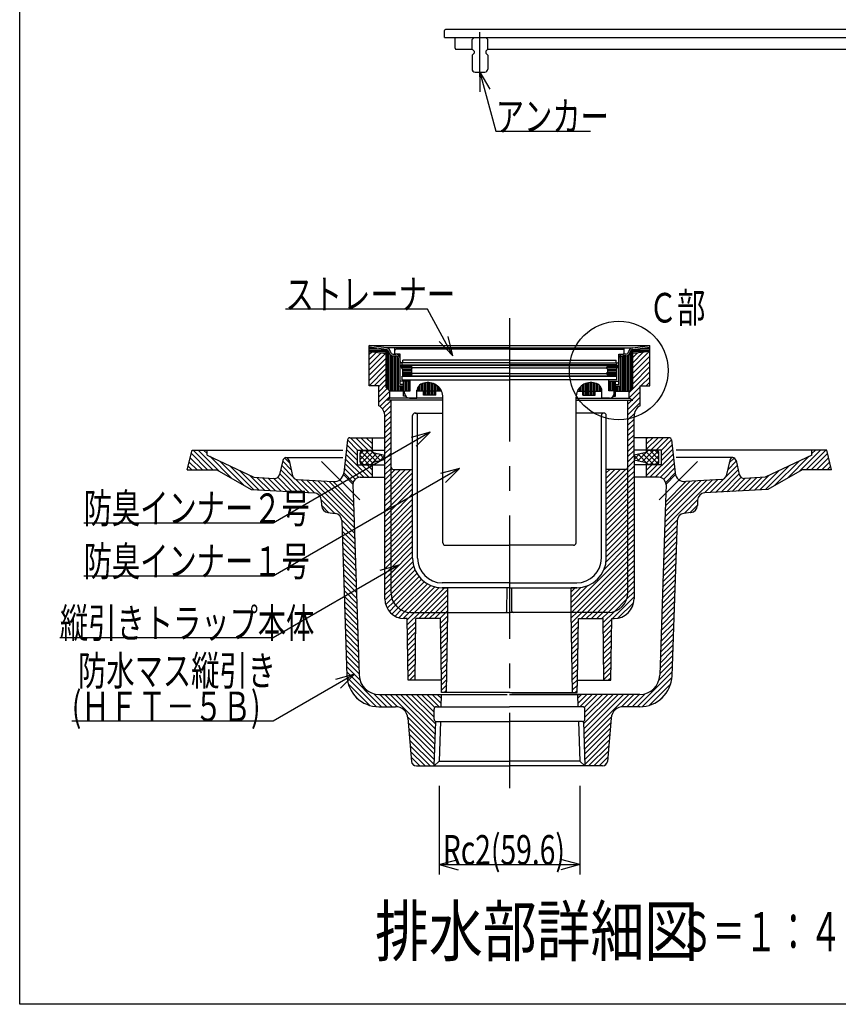
# Model space of a CAD drawing. Extents: x 120 to 2888, y 117 to 1920.
# Drawn here: x 120 to 950, y 120 to 1118 of the extents above; entities that cross this region are included whole.
import ezdxf

# ---------------------------------------------------------------- set-up
doc = ezdxf.new("R2010")
doc.units = 0
doc.header["$LTSCALE"] = 10
doc.header["$MEASUREMENT"] = 0
doc.linetypes.add('CENTER1', pattern=[10, 6.25, -1.25, 1.25, -1.25])
doc.linetypes.add('CENTER2', pattern=[20, 12.5, -2.5, 2.5, -2.5])
for name, color, linetype in [('_0-0_計極細', 7, 'CONTINUOUS'), ('_0-1_計細線', 7, 'CONTINUOUS'), ('_0-5_寸法線', 7, 'CONTINUOUS'), ('_0-7_枠細線', 7, 'CONTINUOUS'), ('_0-8_枠中線', 7, 'CONTINUOUS'), ('_0-E_極細4', 7, 'CONTINUOUS'), ('_1-1_寸法4', 7, 'CONTINUOUS')]:
    doc.layers.add(name, color=color, linetype=linetype)
doc.styles.get("Standard").update_dxf_attribs({"font": 'txt', "bigfont": 'bigfont.shx'})

msp = doc.modelspace()

# ---------------------------------------------------------------- linework, layer by layer
at = {"layer": '_0-0_計極細', "color": 2, "linetype": 'CENTER1'}
msp.add_line((586.47, 1059.79), (586.47, 1104.84), dxfattribs=at)
at = {"layer": '_0-1_計細線', "color": 3, "linetype": 'Continuous'}
for p, q in [((2336.47, 1107.58), (551.47, 1107.58)), ((550.47, 1099.58), (550.47, 1106.58)), ((550.47, 1099.58), (2266.47, 1099.58)), ((561.47, 1088.58), (561.47, 1099.58)), ((580.47, 1099.57), (578.47, 1097.57)), ((578.47, 1087.57), (578.47, 1097.57)), ((580.47, 1099.57), (592.47, 1099.57)), ((594.47, 1097.57), (592.47, 1099.57)), ((594.47, 1087.57), (594.47, 1097.57)), ((562.47, 1087.58), (578.47, 1087.58)), ((578.47, 1087.57), (580.47, 1085.57)), ((594.47, 1087.57), (592.47, 1085.57)), ((594.47, 1087.58), (1009.47, 1087.58)), ((580.47, 1083.57), (578.47, 1081.57)), ((578.47, 1081.57), (578.47, 1067.57)), ((580.47, 1085.57), (580.47, 1083.57)), ((592.47, 1085.57), (592.47, 1083.57)), ((592.47, 1083.57), (594.47, 1081.57)), ((594.47, 1081.57), (594.47, 1067.57)), ((581.47, 1064.57), (591.47, 1064.57))]:
    msp.add_line(p, q, dxfattribs=at)
for centre, radius, start, end in [((551.47, 1106.58), 1, 90, 180), ((562.47, 1088.58), 1, 180, 270), ((581.47, 1067.57), 3, 180, 270), ((591.47, 1067.57), 3, 270, 360)]:
    msp.add_arc(centre, radius, start, end, dxfattribs=at)
at = {"layer": '_0-5_寸法線', "color": 7, "linetype": 'Continuous'}
for p, q in [((586.47, 1064.57), (596.47, 1047.25)), ((586.47, 1064.57), (586.47, 1044.57)), ((586.47, 1064.57), (602.55, 1004.57)), ((602.55, 1004.57), (698.55, 1004.57))]:
    msp.add_line(p, q, dxfattribs=at)
at = {"layer": '_0-8_枠中線', "color": 5, "linetype": 'Continuous'}
for p, q in [((120, 120), (120, 1920)), ((2850, 120), (120, 120))]:
    msp.add_line(p, q, dxfattribs=at)
at = {"layer": '_0-E_極細4', "color": 6, "linetype": 'CENTER2'}
for p, q in [((616.38, 815.16), (616.38, 338.84)), ((464.8, 631.13), (425.97, 669.97)), ((767.96, 631.13), (806.8, 669.97))]:
    msp.add_line(p, q, dxfattribs=at)
at = {"layer": '_0-E_極細4', "color": 6, "linetype": 'Continuous'}
for p, q in [((491.43, 785.04), (474.13, 787.5)), ((474.13, 785.77), (474.13, 787.5)), ((474.13, 787.5), (758.63, 787.5)), ((474.13, 747.91), (474.13, 787.46)), ((491.43, 783.27), (474.13, 785.73)), ((474.13, 784.62), (481.95, 784.62)), ((474.13, 783.12), (491.43, 783.12)), ((474.13, 781.62), (491.43, 781.62)), ((474.13, 781.52), (491.43, 779.52)), ((474.13, 778.6), (476.75, 781.22)), ((474.13, 773.3), (481.5, 780.67)), ((474.13, 767.99), (486.26, 780.12)), ((474.13, 762.69), (491.01, 779.57)), ((486.23, 780.12), (491.43, 780.12)), ((616.38, 785.04), (491.43, 785.04)), ((491.43, 744.98), (491.43, 783.29)), ((492.66, 743.76), (492.66, 782.98)), ((494.16, 742.26), (494.16, 780.24)), ((498.28, 778.79), (501.26, 778.79)), ((500.13, 778.79), (500.13, 785.04)), ((500.26, 779.29), (500.26, 782.54)), ((505.63, 778.79), (500.76, 778.79)), ((616.38, 783.79), (501.51, 783.79)), ((505.63, 771.29), (505.63, 778.79)), ((616.38, 785.04), (741.33, 785.04)), ((616.38, 783.79), (731.26, 783.79)), ((727.13, 778.79), (732.01, 778.79)), ((727.13, 771.29), (727.13, 778.79)), ((734.48, 778.79), (731.51, 778.79)), ((732.51, 779.29), (732.51, 782.54)), ((732.63, 778.79), (732.63, 785.04)), ((738.66, 742.31), (738.66, 780.49)), ((740.16, 743.81), (740.16, 783.01)), ((741.33, 785.04), (758.63, 787.5)), ((741.33, 783.27), (758.63, 785.73)), ((741.33, 744.98), (741.33, 783.29)), ((741.33, 783.12), (758.63, 783.12)), ((741.33, 781.62), (758.63, 781.62)), ((758.63, 781.52), (741.33, 779.52)), ((741.33, 764.72), (758.06, 781.45)), ((741.33, 770.02), (752.06, 780.76)), ((741.33, 780.12), (746.53, 780.12)), ((741.33, 775.33), (746.07, 780.07)), ((750.82, 784.62), (758.63, 784.62)), ((758.63, 785.77), (758.63, 787.5)), ((758.63, 747.91), (758.63, 787.46)), ((474.13, 757.39), (491.43, 774.69)), ((474.13, 752.08), (491.43, 769.38)), ((495.66, 741.29), (495.66, 777.94)), ((497.16, 741.29), (497.16, 777.19)), ((498.28, 777.04), (501.26, 777.04)), ((498.66, 741.29), (498.66, 777.04)), ((500.16, 741.29), (500.16, 777.04)), ((501.66, 741.29), (501.66, 777)), ((503.16, 741.29), (503.16, 776.22)), ((503.88, 746.29), (503.88, 774.41)), ((505.63, 748.04), (505.63, 774.41)), ((615.88, 770.04), (506.88, 770.04)), ((507.63, 767.79), (507.63, 770.04)), ((508.38, 770.04), (508.38, 772.54)), ((615.88, 772.54), (508.38, 772.54)), ((616.88, 772.54), (724.38, 772.54)), ((616.88, 770.04), (725.88, 770.04)), ((724.38, 770.04), (724.38, 772.54)), ((725.13, 767.79), (725.13, 770.04)), ((727.13, 748.04), (727.13, 774.41)), ((728.88, 746.29), (728.88, 774.41)), ((729.66, 741.29), (729.66, 776.28)), ((731.16, 741.29), (731.16, 777.01)), ((734.48, 777.04), (731.51, 777.04)), ((732.66, 741.29), (732.66, 777.04)), ((734.16, 741.29), (734.16, 777.04)), ((735.66, 741.29), (735.66, 777.2)), ((737.16, 741.29), (737.16, 777.98)), ((741.33, 759.42), (758.63, 776.72)), ((741.33, 754.11), (758.63, 771.42)), ((474.13, 746.78), (491.43, 764.08)), ((479.17, 746.52), (491.43, 758.78)), ((616.38, 767.3), (506.01, 767.3)), ((508.01, 763.55), (506.01, 767.3)), ((506.37, 766.62), (517.01, 766.62)), ((507.17, 765.12), (517.94, 765.12)), ((507.63, 767.79), (616.38, 767.79)), ((507.97, 763.62), (517.08, 763.62)), ((508.01, 763.55), (508.01, 756.55)), ((508.01, 762.12), (517.01, 762.12)), ((508.01, 760.62), (517.01, 760.62)), ((508.01, 759.12), (518.19, 759.12)), ((517.01, 767.3), (517.01, 766.05)), ((518.26, 764.8), (517.01, 766.05)), ((517.01, 763.55), (518.26, 764.8)), ((517.01, 763.55), (517.01, 760.3)), ((518.26, 759.05), (517.01, 760.3)), ((517.01, 757.8), (518.26, 759.05)), ((616.38, 764.8), (518.26, 764.8)), ((616.38, 759.05), (518.26, 759.05)), ((725.13, 767.79), (616.38, 767.79)), ((616.38, 767.3), (726.76, 767.3)), ((616.38, 764.8), (714.51, 764.8)), ((616.38, 759.05), (714.51, 759.05)), ((714.51, 764.8), (715.76, 766.05)), ((715.76, 763.55), (714.51, 764.8)), ((714.51, 759.05), (715.76, 760.3)), ((715.76, 757.8), (714.51, 759.05)), ((714.58, 759.12), (724.76, 759.12)), ((714.83, 765.12), (725.59, 765.12)), ((715.69, 763.62), (724.79, 763.62)), ((715.76, 767.3), (715.76, 766.05)), ((715.76, 766.62), (726.39, 766.62)), ((715.76, 763.55), (715.76, 760.3)), ((715.76, 762.12), (724.76, 762.12)), ((715.76, 760.62), (724.76, 760.62)), ((724.76, 763.55), (726.76, 767.3)), ((724.76, 763.55), (724.76, 756.55)), ((737.63, 739.81), (758.63, 760.81)), ((741.33, 748.81), (758.63, 766.11)), ((483.88, 745.92), (491.43, 753.47)), ((515.76, 751.29), (505.63, 751.29)), ((507.63, 752.54), (507.63, 756.29)), ((507.63, 756.29), (616.38, 756.29)), ((507.63, 752.54), (515.76, 752.54)), ((508.01, 757.62), (517.01, 757.62)), ((616.38, 756.55), (508.01, 756.55)), ((508.88, 736.29), (508.88, 751.29)), ((509.16, 736.29), (509.16, 751.29)), ((510.66, 741.54), (510.66, 751.29)), ((512.16, 741.54), (512.16, 751.29)), ((513.66, 741.54), (513.66, 751.29)), ((515.16, 741.54), (515.16, 751.29)), ((515.76, 752.54), (616.38, 752.54)), ((515.76, 741.54), (515.76, 752.54)), ((517.01, 757.8), (517.01, 756.55)), ((527.16, 741.29), (527.16, 748.38)), ((528.66, 741.29), (528.66, 749.03)), ((530.16, 741.29), (530.16, 749.5)), ((531.66, 741.29), (531.66, 749.81)), ((533.16, 741.29), (533.16, 749.96)), ((534.66, 741.29), (534.66, 749.95)), ((536.16, 741.29), (536.16, 749.8)), ((537.66, 741.29), (537.66, 749.49)), ((539.16, 741.29), (539.16, 749.01)), ((540.66, 741.29), (540.66, 748.36)), ((616.38, 756.55), (724.76, 756.55)), ((725.13, 756.29), (616.38, 756.29)), ((717.01, 752.54), (616.38, 752.54)), ((692.16, 741.29), (692.16, 748.38)), ((693.66, 741.29), (693.66, 749.03)), ((695.16, 741.29), (695.16, 749.5)), ((696.66, 741.29), (696.66, 749.81)), ((698.16, 741.29), (698.16, 749.96)), ((699.66, 741.29), (699.66, 749.95)), ((701.16, 741.29), (701.16, 749.8)), ((702.66, 741.29), (702.66, 749.49)), ((704.16, 741.29), (704.16, 749.01)), ((705.66, 741.29), (705.66, 748.36)), ((715.76, 757.8), (715.76, 756.55)), ((715.76, 757.62), (724.76, 757.62)), ((717.01, 741.54), (717.01, 752.54)), ((725.13, 752.54), (717.01, 752.54)), ((717.01, 751.29), (727.13, 751.29)), ((717.66, 741.54), (717.66, 751.29)), ((719.16, 741.54), (719.16, 751.29)), ((720.66, 741.54), (720.66, 751.29)), ((722.16, 741.54), (722.16, 751.29)), ((723.66, 736.29), (723.66, 751.29)), ((723.88, 736.29), (723.88, 751.29)), ((725.13, 752.54), (725.13, 756.29)), ((749.64, 746.52), (758.63, 755.51)), ((754.95, 746.52), (758.63, 750.2)), ((474.13, 746.52), (474.13, 747.91)), ((483.88, 746.52), (474.13, 746.52)), ((483.88, 740.62), (491.43, 748.17)), ((483.88, 726.52), (483.88, 746.52)), ((483.88, 735.32), (492.49, 743.93)), ((483.88, 730.01), (495.13, 741.26)), ((491.43, 744.98), (495.13, 741.29)), ((495.13, 734.02), (495.13, 741.29)), ((508.88, 741.29), (495.13, 741.29)), ((508.88, 746.29), (503.88, 746.29)), ((504.66, 741.29), (504.66, 746.29)), ((508.88, 748.04), (505.63, 748.04)), ((506.16, 741.29), (506.16, 746.29)), ((507.66, 741.29), (507.66, 746.29)), ((510.13, 741.54), (515.76, 741.54)), ((510.13, 739.04), (510.13, 741.54)), ((522.63, 734.04), (522.63, 741.29)), ((547.49, 741.29), (522.63, 741.29)), ((522.66, 741.29), (522.66, 742.17)), ((524.16, 741.29), (524.16, 746.07)), ((525.66, 741.29), (525.66, 747.52)), ((529.42, 737.04), (529.42, 741.29)), ((530.16, 737.04), (530.16, 741.29)), ((531.66, 737.04), (531.66, 741.29)), ((533.16, 737.04), (533.16, 741.29)), ((534.66, 737.04), (534.66, 741.29)), ((536.16, 737.04), (536.16, 741.29)), ((537.66, 737.04), (537.66, 741.29)), ((539.16, 737.04), (539.16, 741.29)), ((540.66, 737.04), (540.66, 741.29)), ((541.92, 737.04), (541.92, 741.29)), ((542.16, 741.29), (542.16, 747.48)), ((543.66, 741.29), (543.66, 746.35)), ((545.16, 741.29), (545.16, 744.86)), ((546.66, 741.29), (546.66, 742.83)), ((685.27, 741.29), (710.13, 741.29)), ((686.16, 741.29), (686.16, 742.92)), ((687.66, 741.29), (687.66, 744.93)), ((689.16, 741.29), (689.16, 746.4)), ((690.66, 741.29), (690.66, 747.52)), ((690.85, 737.04), (690.85, 741.29)), ((692.16, 737.04), (692.16, 741.29)), ((693.66, 737.04), (693.66, 741.29)), ((695.16, 737.04), (695.16, 741.29)), ((696.66, 737.04), (696.66, 741.29)), ((698.16, 737.04), (698.16, 741.29)), ((699.66, 737.04), (699.66, 741.29)), ((701.16, 737.04), (701.16, 741.29)), ((702.66, 737.04), (702.66, 741.29)), ((703.35, 737.04), (703.35, 741.29)), ((707.16, 741.29), (707.16, 747.48)), ((708.66, 741.29), (708.66, 746)), ((710.13, 734.04), (710.13, 741.29)), ((722.63, 741.54), (717.01, 741.54)), ((722.63, 739.04), (722.63, 741.54)), ((723.88, 748.04), (727.13, 748.04)), ((723.88, 746.29), (728.88, 746.29)), ((723.88, 741.29), (737.63, 741.29)), ((725.16, 741.29), (725.16, 746.29)), ((726.66, 741.29), (726.66, 746.29)), ((728.16, 741.29), (728.16, 746.29)), ((737.63, 734.51), (748.88, 745.76)), ((741.33, 744.98), (737.63, 741.29)), ((737.63, 734.02), (737.63, 741.29)), ((740.76, 732.33), (748.88, 740.45)), ((748.88, 726.52), (748.88, 746.52)), ((748.88, 746.52), (758.63, 746.52)), ((758.63, 746.52), (758.63, 747.91)), ((484.98, 725.81), (495.13, 735.96)), ((487.65, 723.17), (496.38, 731.91)), ((491.43, 732.02), (495.13, 734.02)), ((548.88, 732.02), (491.43, 732.02)), ((548.88, 734.02), (495.13, 734.02)), ((496.38, 664.32), (496.38, 732.02)), ((510.96, 736.29), (508.88, 736.29)), ((510.66, 736.29), (510.66, 736.8)), ((515.13, 734.04), (522.63, 734.04)), ((541.92, 737.04), (529.42, 737.04)), ((548.88, 587.54), (548.88, 734.97)), ((548.88, 731.28), (548.88, 734.97)), ((683.88, 587.54), (683.88, 734.97)), ((683.88, 731.28), (683.88, 734.97)), ((683.88, 734.02), (737.63, 734.02)), ((683.88, 732.02), (741.33, 732.02)), ((690.85, 737.04), (703.35, 737.04)), ((717.63, 734.04), (710.13, 734.04)), ((721.81, 736.29), (723.88, 736.29)), ((722.16, 736.29), (722.16, 736.92)), ((736.38, 722.65), (748.88, 735.15)), ((736.38, 664.32), (736.38, 732.02)), ((736.38, 727.95), (740.45, 732.02)), ((736.38, 717.35), (748.88, 729.85)), ((741.33, 732.02), (737.63, 734.02)), ((489.47, 719.69), (496.38, 726.6)), ((490.13, 715.05), (496.38, 721.3)), ((520.76, 719.02), (548.88, 719.02)), ((712.01, 719.02), (683.88, 719.02)), ((736.38, 712.04), (742.99, 718.65)), ((490.13, 709.75), (496.38, 716)), ((490.13, 530.77), (490.13, 715.69)), ((490.13, 704.44), (496.38, 710.69)), ((518.26, 572.02), (518.26, 716.52)), ((523.26, 572.02), (523.26, 716.52)), ((709.51, 572.02), (709.51, 716.52)), ((714.51, 572.02), (714.51, 716.52)), ((736.38, 706.74), (742.63, 712.99)), ((742.63, 680.19), (742.63, 715.69)), ((490.13, 699.14), (496.38, 705.39)), ((490.13, 693.84), (496.38, 700.09)), ((736.38, 701.44), (742.63, 707.69)), ((736.38, 696.13), (742.63, 702.38)), ((452.17, 691.77), (448.46, 658.4)), ((462.41, 681.5), (452.16, 691.74)), ((454.65, 694), (490.13, 694)), ((467.71, 681.5), (455.21, 694)), ((473.02, 681.5), (460.52, 694)), ((477.41, 682.41), (465.82, 694)), ((477.41, 687.72), (471.12, 694)), ((477.41, 693.02), (476.43, 694)), ((477.41, 681.5), (477.41, 694)), ((490.13, 688.53), (496.38, 694.78)), ((490.13, 683.23), (496.38, 689.48)), ((736.38, 690.83), (742.63, 697.08)), ((736.38, 685.53), (742.63, 691.78)), ((778.11, 694), (742.63, 694)), ((755.36, 681.5), (755.36, 694)), ((755.36, 682.41), (766.94, 694)), ((755.36, 687.72), (761.64, 694)), ((755.36, 693.02), (756.34, 694)), ((759.75, 681.5), (772.25, 694)), ((765.05, 681.5), (777.55, 694)), ((770.35, 681.5), (780.6, 691.74)), ((780.6, 691.77), (784.3, 658.4)), ((289.91, 661.5), (294.89, 681.5)), ((294.89, 681.5), (309.91, 681.5)), ((315.74, 661.5), (295.74, 681.5)), ((322.64, 659.91), (301.05, 681.5)), ((309.91, 677.94), (306.35, 681.5)), ((309.91, 681.5), (447.41, 681.5)), ((309.91, 676.52), (309.91, 681.5)), ((462.41, 670.9), (451.1, 682.2)), ((462.41, 676.2), (451.63, 686.97)), ((462.41, 666.5), (462.41, 681.5)), ((462.41, 681.5), (490.13, 681.5)), ((464.91, 677.32), (468.61, 681.02)), ((464.91, 672.02), (473.91, 681.02)), ((464.91, 669.52), (464.91, 678.52)), ((477.86, 668.38), (465.8, 680.44)), ((465.8, 667.61), (477.84, 679.65)), ((467.41, 681.02), (477.41, 681.02)), ((481.7, 669.84), (470.52, 681.02)), ((486.11, 670.73), (475.82, 681.02)), ((479.41, 678.61), (490.13, 676.46)), ((490.13, 677.93), (496.38, 684.18)), ((490.13, 672.62), (496.38, 678.87)), ((736.38, 680.22), (742.63, 686.47)), ((736.38, 674.92), (742.63, 681.17)), ((770.36, 681.5), (742.63, 681.5)), ((742.63, 675.27), (742.63, 680.19)), ((753.35, 678.61), (742.63, 676.46)), ((746.65, 670.73), (756.94, 681.02)), ((751.07, 669.84), (762.25, 681.02)), ((754.9, 668.38), (766.96, 680.44)), ((766.96, 667.61), (754.92, 679.65)), ((765.36, 681.02), (755.36, 681.02)), ((767.86, 672.02), (758.85, 681.02)), ((767.86, 677.32), (764.16, 681.02)), ((767.86, 669.52), (767.86, 678.52)), ((770.36, 676.2), (781.13, 686.97)), ((770.36, 670.9), (781.66, 682.2)), ((770.36, 666.5), (770.36, 681.5)), ((922.86, 681.5), (785.36, 681.5)), ((910.13, 659.91), (931.72, 681.5)), ((917.02, 661.5), (937.02, 681.5)), ((937.88, 681.5), (922.86, 681.5)), ((922.86, 676.52), (922.86, 681.5)), ((922.86, 677.94), (926.42, 681.5)), ((942.86, 661.5), (937.88, 681.5)), ((299.83, 661.5), (291.88, 669.44)), ((305.14, 661.5), (292.94, 673.69)), ((310.44, 661.5), (294, 677.94)), ((309.91, 676.52), (357.2, 654.05)), ((334.98, 652.86), (312.6, 675.24)), ((347.33, 645.82), (322.71, 670.44)), ((386.78, 671.07), (383.41, 656.72)), ((395.23, 661.56), (386.58, 670.21)), ((393.61, 668.48), (388.61, 673.49)), ((389.91, 674), (447.41, 674)), ((393.01, 671.06), (396.66, 655.43)), ((468.7, 654), (450.04, 672.65)), ((474, 654), (450.57, 677.42)), ((473.91, 667.02), (464.91, 676.03)), ((468.61, 667.02), (464.91, 670.73)), ((470.52, 667.02), (481.65, 678.16)), ((475.82, 667.02), (486.07, 677.27)), ((490.13, 671.54), (479.41, 669.39)), ((484.51, 670.41), (490.13, 676.03)), ((490.13, 672.02), (484.58, 677.57)), ((490.13, 667.32), (496.38, 673.57)), ((736.38, 669.62), (742.63, 675.87)), ((736.38, 664.31), (742.63, 670.56)), ((742.63, 672.02), (748.19, 677.57)), ((748.25, 670.41), (742.63, 676.03)), ((742.63, 675.27), (742.63, 530.77)), ((742.63, 671.54), (753.35, 669.39)), ((756.94, 667.02), (746.69, 677.27)), ((762.25, 667.02), (751.11, 678.16)), ((758.76, 654), (782.19, 677.42)), ((758.85, 667.02), (767.86, 676.03)), ((764.07, 654), (782.72, 672.65)), ((764.16, 667.02), (767.86, 670.73)), ((842.86, 674), (785.36, 674)), ((839.76, 671.06), (836.1, 655.43)), ((837.54, 661.56), (846.19, 670.21)), ((839.15, 668.48), (844.16, 673.49)), ((845.99, 671.07), (849.35, 656.72)), ((922.86, 676.52), (875.57, 654.05)), ((885.43, 645.82), (910.05, 670.44)), ((897.78, 652.86), (920.16, 675.24)), ((922.33, 661.5), (938.76, 677.94)), ((927.63, 661.5), (939.82, 673.69)), ((932.93, 661.5), (940.88, 669.44)), ((289.91, 661.5), (319.85, 661.5)), ((294.53, 661.5), (290.83, 665.2)), ((319.85, 661.5), (354.59, 641.67)), ((356.91, 641.54), (332.82, 665.64)), ((362.53, 641.23), (342.92, 660.83)), ((407.47, 638.71), (384.56, 661.62)), ((396.97, 654.51), (385.57, 665.92)), ((460.08, 652.01), (448.98, 663.1)), ((463.57, 653.83), (449.51, 667.88)), ((462.41, 666.5), (490.13, 666.5)), ((477.41, 655.9), (466.8, 666.5)), ((467.41, 667.02), (477.41, 667.02)), ((477.41, 661.2), (472.11, 666.5)), ((477.41, 654), (477.41, 666.5)), ((490.13, 662.02), (496.38, 668.27)), ((490.13, 656.71), (496.38, 662.96)), ((496.38, 537.02), (496.38, 664.32)), ((496.38, 662.96), (496.64, 663.22)), ((496.38, 641.75), (516.47, 661.84)), ((496.38, 647.05), (511.17, 661.84)), ((496.38, 652.36), (505.87, 661.84)), ((496.38, 657.66), (500.56, 661.84)), ((498.57, 661.84), (518.26, 661.84)), ((734.19, 661.84), (714.51, 661.84)), ((714.51, 642.44), (733.91, 661.84)), ((714.51, 647.74), (728.61, 661.84)), ((714.51, 653.05), (723.3, 661.84)), ((714.51, 658.35), (718, 661.84)), ((714.51, 637.14), (736.38, 659.01)), ((736.38, 659.01), (742.63, 665.26)), ((736.38, 537.02), (736.38, 664.32)), ((736.38, 664.31), (736.38, 664.31)), ((736.38, 653.71), (742.63, 659.96)), ((770.36, 666.5), (742.63, 666.5)), ((765.36, 667.02), (755.36, 667.02)), ((755.36, 654), (755.36, 666.5)), ((755.36, 655.9), (765.96, 666.5)), ((755.36, 661.2), (760.66, 666.5)), ((769.2, 653.83), (783.25, 667.88)), ((772.69, 652.01), (783.78, 663.1)), ((825.29, 638.71), (848.2, 661.62)), ((835.79, 654.51), (847.2, 665.92)), ((870.24, 641.23), (889.84, 660.83)), ((875.86, 641.54), (899.95, 665.64)), ((912.92, 661.5), (878.17, 641.67)), ((942.86, 661.5), (912.92, 661.5)), ((938.23, 661.5), (941.94, 665.2)), ((368.14, 640.92), (353.03, 656.03)), ((357.2, 654.05), (378.26, 652.87)), ((373.76, 640.6), (360.5, 653.86)), ((379.38, 640.29), (366.12, 653.55)), ((385, 639.97), (371.74, 653.23)), ((390.62, 639.66), (377.35, 652.92)), ((396.23, 639.34), (381.64, 653.93)), ((401.85, 639.03), (383.55, 657.32)), ((413.09, 638.4), (399.47, 652.01)), ((401.25, 651.58), (437.55, 649.54)), ((418.71, 638.08), (405.44, 651.34)), ((459.12, 602.98), (411.06, 651.03)), ((458.93, 608.46), (416.68, 650.71)), ((458.75, 613.95), (422.3, 650.4)), ((458.56, 619.44), (427.92, 650.08)), ((458.38, 624.92), (433.54, 649.77)), ((458.25, 628.85), (437.55, 649.54)), ((437.96, 649.52), (437.55, 649.54)), ((457.68, 647.09), (448.11, 656.67)), ((458.01, 648.77), (448.45, 658.33)), ((465.16, 654), (490.13, 654)), ((490.13, 651.41), (496.38, 657.66)), ((490.13, 646.11), (496.38, 652.36)), ((496.38, 636.45), (518.26, 658.32)), ((496.38, 631.14), (518.26, 653.02)), ((714.51, 631.83), (736.38, 653.71)), ((736.38, 648.4), (742.63, 654.65)), ((736.38, 643.1), (742.63, 649.35)), ((767.6, 654), (742.63, 654)), ((773.65, 602.98), (821.7, 651.03)), ((773.83, 608.46), (816.08, 650.71)), ((774.02, 613.95), (810.47, 650.4)), ((774.2, 619.44), (804.85, 650.08)), ((774.38, 624.92), (799.23, 649.77)), ((774.52, 628.85), (795.21, 649.54)), ((774.75, 648.77), (784.31, 658.33)), ((775.08, 647.09), (784.65, 656.67)), ((794.8, 649.52), (795.21, 649.54)), ((831.52, 651.58), (795.21, 649.54)), ((814.06, 638.08), (827.32, 651.34)), ((819.67, 638.4), (833.29, 652.01)), ((830.91, 639.03), (849.21, 657.32)), ((836.53, 639.34), (851.12, 653.93)), ((842.15, 639.66), (855.41, 652.92)), ((847.77, 639.97), (861.03, 653.23)), ((853.38, 640.29), (866.65, 653.55)), ((875.57, 654.05), (854.5, 652.87)), ((859, 640.6), (872.27, 653.86)), ((864.62, 640.92), (879.73, 656.03)), ((354.59, 641.67), (418.59, 638.09)), ((457.66, 646.25), (458.25, 628.85)), ((490.13, 640.8), (496.38, 647.05)), ((490.13, 635.5), (496.38, 641.75)), ((496.38, 625.84), (518.26, 647.71)), ((496.38, 620.54), (518.26, 642.41)), ((518.26, 572.02), (518.26, 639.52)), ((714.51, 626.53), (736.38, 648.4)), ((714.51, 621.23), (736.38, 643.1)), ((714.51, 572.02), (714.51, 639.52)), ((736.38, 637.8), (742.63, 644.05)), ((736.38, 632.49), (742.63, 638.74)), ((775.1, 646.25), (774.52, 628.85)), ((878.17, 641.67), (814.18, 638.09)), ((439.46, 617.33), (425.65, 631.14)), ((425.66, 630.85), (425.85, 625.4)), ((458.25, 628.85), (464.14, 453.33)), ((490.13, 630.2), (496.38, 636.45)), ((490.13, 624.89), (496.38, 631.14)), ((496.38, 615.23), (518.26, 637.11)), ((496.38, 609.93), (518.26, 631.8)), ((714.51, 615.92), (736.38, 637.8)), ((714.51, 610.62), (736.38, 632.49)), ((736.38, 627.19), (742.63, 633.44)), ((774.52, 628.85), (768.63, 453.33)), ((793.3, 617.33), (807.12, 631.14)), ((807.1, 630.85), (806.92, 625.4)), ((433.4, 618.08), (425.84, 625.65)), ((490.13, 619.59), (496.38, 625.84)), ((490.13, 614.29), (496.38, 620.54)), ((496.38, 604.63), (518.26, 626.5)), ((496.38, 599.32), (518.26, 621.2)), ((714.51, 605.32), (736.38, 627.19)), ((714.51, 600.01), (736.38, 621.89)), ((736.38, 621.89), (742.63, 628.14)), ((736.38, 616.58), (742.63, 622.83)), ((799.36, 618.08), (806.93, 625.65)), ((432.41, 618.2), (439.8, 617.28)), ((459.3, 597.49), (446.35, 610.44)), ((446.37, 610.09), (451.64, 452.91)), ((490.13, 608.98), (496.38, 615.23)), ((490.13, 603.68), (496.38, 609.93)), ((496.38, 594.02), (518.26, 615.89)), ((496.38, 588.72), (518.26, 610.59)), ((714.51, 594.71), (736.38, 616.58)), ((714.51, 589.41), (736.38, 611.28)), ((736.38, 611.28), (742.63, 617.53)), ((736.38, 605.98), (742.63, 612.23)), ((773.46, 597.49), (786.41, 610.44)), ((786.39, 610.09), (781.12, 452.91)), ((800.35, 618.2), (792.96, 617.28)), ((459.48, 592), (446.54, 604.94)), ((459.67, 586.51), (446.73, 599.45)), ((490.13, 598.38), (496.38, 604.63)), ((490.13, 593.07), (496.38, 599.32)), ((496.38, 583.41), (518.26, 605.29)), ((496.38, 578.11), (518.26, 599.98)), ((714.51, 584.1), (736.38, 605.98)), ((714.51, 578.8), (736.38, 600.67)), ((736.38, 600.67), (742.63, 606.92)), ((736.38, 595.37), (742.63, 601.62)), ((773.1, 586.51), (786.04, 599.45)), ((773.28, 592), (786.22, 604.94)), ((459.85, 581.03), (446.91, 593.97)), ((490.13, 587.77), (496.38, 594.02)), ((490.13, 582.47), (496.38, 588.72)), ((496.38, 572.81), (518.26, 594.68)), ((496.38, 567.5), (518.26, 589.38)), ((714.22, 567.91), (736.38, 590.07)), ((714.51, 573.5), (736.38, 595.37)), ((736.38, 590.07), (742.63, 596.32)), ((736.38, 584.76), (742.63, 591.01)), ((772.91, 581.03), (785.85, 593.97)), ((460.04, 575.54), (447.1, 588.48)), ((460.22, 570.05), (447.28, 582.99)), ((490.13, 577.16), (496.38, 583.41)), ((496.38, 562.2), (518.26, 584.08)), ((496.38, 556.9), (518.26, 578.77)), ((551.38, 585.04), (616.38, 585.04)), ((681.38, 585.04), (616.38, 585.04)), ((678.88, 521.96), (736.38, 579.46)), ((712.27, 560.65), (736.38, 584.76)), ((736.38, 579.46), (742.63, 585.71)), ((736.38, 574.16), (742.63, 580.41)), ((772.54, 570.05), (785.48, 582.99)), ((772.73, 575.54), (785.67, 588.48)), ((460.4, 564.56), (447.46, 577.5)), ((460.59, 559.08), (447.65, 572.02)), ((490.13, 571.86), (496.38, 578.11)), ((490.13, 566.56), (496.38, 572.81)), ((496.38, 551.59), (518.26, 573.47)), ((679.24, 517.02), (736.38, 574.16)), ((684.55, 517.02), (736.38, 568.85)), ((736.38, 568.85), (742.63, 575.1)), ((736.38, 563.55), (742.63, 569.8)), ((772.17, 559.08), (785.12, 572.02)), ((772.36, 564.56), (785.3, 577.5)), ((460.77, 553.59), (447.83, 566.53)), ((460.96, 548.1), (448.02, 561.04)), ((490.13, 561.25), (496.38, 567.5)), ((490.13, 555.95), (496.38, 562.2)), ((496.38, 546.29), (518.48, 568.39)), ((496.38, 540.99), (519.36, 563.96)), ((496.42, 535.73), (520.75, 560.05)), ((689.85, 517.02), (736.38, 563.55)), ((736.38, 558.25), (742.63, 564.5)), ((736.38, 552.94), (742.63, 559.19)), ((771.81, 548.1), (784.75, 561.04)), ((771.99, 553.59), (784.93, 566.53)), ((461.14, 542.61), (448.2, 555.56)), ((461.33, 537.13), (448.38, 550.07)), ((490.13, 550.65), (496.38, 556.9)), ((490.13, 545.34), (496.38, 551.59)), ((497.24, 531.23), (522.55, 556.55)), ((498.8, 527.49), (524.72, 553.42)), ((500.93, 524.32), (527.23, 550.62)), ((695.15, 517.02), (736.38, 558.25)), ((700.46, 517.02), (736.38, 552.94)), ((736.38, 547.64), (742.63, 553.89)), ((771.44, 537.13), (784.38, 550.07)), ((771.62, 542.61), (784.56, 555.56)), ((461.51, 531.64), (448.57, 544.58)), ((461.69, 526.15), (448.75, 539.09)), ((490.13, 540.04), (496.38, 546.29)), ((490.13, 534.74), (496.38, 540.99)), ((503.57, 521.66), (530.07, 548.16)), ((506.72, 519.51), (533.25, 546.04)), ((510.44, 517.92), (536.81, 544.29)), ((514.89, 517.07), (540.78, 542.96)), ((520.14, 517.02), (545.29, 542.17)), ((525.45, 517.02), (550.45, 542.02)), ((530.75, 517.02), (553.88, 540.15)), ((616.38, 547.02), (548.26, 547.02)), ((548.26, 542.02), (553.88, 542.02)), ((614.05, 542.02), (548.26, 542.02)), ((553.88, 517.02), (553.88, 542.02)), ((613.89, 518.26), (614.05, 541.99)), ((616.38, 542.02), (614.05, 542.02)), ((616.38, 547.02), (684.51, 547.02)), ((616.38, 542.02), (618.71, 542.02)), ((618.71, 542.02), (684.51, 542.02)), ((618.87, 518.26), (618.71, 541.99)), ((678.88, 527.26), (695.87, 544.25)), ((678.88, 532.57), (688.61, 542.3)), ((684.51, 542.02), (678.88, 542.02)), ((678.88, 517.02), (678.88, 542.02)), ((678.88, 537.87), (683.03, 542.02)), ((705.76, 517.02), (736.38, 547.64)), ((711.06, 517.02), (736.38, 542.34)), ((736.38, 542.34), (742.63, 548.59)), ((736.38, 537.03), (742.63, 543.28)), ((771.07, 526.15), (784.01, 539.09)), ((771.25, 531.64), (784.2, 544.58)), ((461.88, 520.66), (448.94, 533.61)), ((490.17, 529.48), (496.42, 535.73)), ((490.99, 524.98), (497.24, 531.23)), ((536.05, 517.02), (553.88, 534.85)), ((541.36, 517.02), (553.88, 529.54)), ((716.36, 517.02), (736.38, 537.03)), ((720.72, 510.77), (742.63, 532.68)), ((722.69, 518.04), (735.36, 530.71)), ((735.36, 530.71), (742.63, 537.98)), ((770.89, 520.66), (783.83, 533.61)), ((462.06, 515.18), (449.12, 528.12)), ((462.25, 509.69), (449.3, 522.63)), ((492.55, 521.24), (498.8, 527.49)), ((494.68, 518.07), (500.93, 524.32)), ((497.32, 515.41), (503.57, 521.66)), ((500.47, 513.26), (506.72, 519.51)), ((546.66, 517.02), (553.88, 524.24)), ((551.96, 517.02), (553.88, 518.94)), ((726.38, 511.12), (742.28, 527.02)), ((770.52, 509.69), (783.46, 522.63)), ((770.7, 515.18), (783.64, 528.12)), ((462.43, 504.2), (449.49, 517.14)), ((462.61, 498.72), (449.67, 511.66)), ((504.19, 511.67), (510.44, 517.92)), ((508.64, 510.82), (514.89, 517.07)), ((512.63, 510.77), (510.13, 510.77)), ((513.63, 448.27), (512.63, 510.77)), ((512.65, 509.53), (520.14, 517.02)), ((512.74, 504.31), (525.45, 517.02)), ((516.38, 517.02), (553.88, 517.02)), ((520.76, 448.27), (521.38, 510.77)), ((546.38, 510.77), (521.38, 510.77)), ((524.5, 510.77), (530.75, 517.02)), ((529.8, 510.77), (536.05, 517.02)), ((535.11, 510.77), (541.36, 517.02)), ((540.41, 510.77), (546.66, 517.02)), ((545.71, 510.77), (551.96, 517.02)), ((547.42, 448.27), (546.38, 510.77)), ((546.46, 506.21), (553.83, 513.58)), ((552.63, 435.77), (553.88, 517.02)), ((553.88, 517.02), (616.38, 517.02)), ((553.88, 516.76), (553.88, 517.02)), ((678.88, 517.02), (616.38, 517.02)), ((716.38, 517.02), (678.88, 517.02)), ((680.13, 435.77), (678.88, 517.02)), ((678.89, 516.76), (678.88, 517.02)), ((678.89, 516.66), (679.24, 517.02)), ((678.97, 511.44), (684.55, 517.02)), ((679.05, 506.22), (689.85, 517.02)), ((685.34, 448.27), (686.38, 510.77)), ((686.38, 510.77), (711.38, 510.77)), ((688.9, 510.77), (695.15, 517.02)), ((694.21, 510.77), (700.46, 517.02)), ((699.51, 510.77), (705.76, 517.02)), ((704.81, 510.77), (711.06, 517.02)), ((710.11, 510.77), (716.36, 517.02)), ((712.01, 448.27), (711.38, 510.77)), ((711.42, 506.77), (722.69, 518.04)), ((711.47, 501.52), (720.12, 510.17)), ((719.13, 448.27), (720.13, 510.77)), ((720.13, 510.77), (722.63, 510.77)), ((770.15, 498.72), (783.09, 511.66)), ((770.33, 504.2), (783.28, 517.14)), ((462.8, 493.23), (449.86, 506.17)), ((462.98, 487.74), (450.04, 500.68)), ((512.82, 499.09), (521.35, 507.62)), ((512.9, 493.87), (521.3, 502.26)), ((546.54, 500.99), (553.75, 508.19)), ((546.63, 495.78), (553.66, 502.81)), ((679.13, 500.99), (686.34, 508.21)), ((679.21, 495.77), (686.25, 502.81)), ((711.53, 496.27), (720.04, 504.78)), ((711.58, 491.02), (719.95, 499.39)), ((769.78, 487.74), (782.72, 500.68)), ((769.97, 493.23), (782.91, 506.17)), ((463.17, 482.25), (450.22, 495.19)), ((463.35, 476.77), (450.41, 489.71)), ((512.99, 488.65), (521.24, 496.91)), ((513.07, 483.43), (521.19, 491.55)), ((546.72, 490.56), (553.58, 497.42)), ((546.81, 485.34), (553.5, 492.04)), ((679.29, 490.55), (686.16, 497.42)), ((679.37, 485.33), (686.07, 492.03)), ((711.63, 485.77), (719.86, 494)), ((769.41, 476.77), (782.36, 489.71)), ((769.6, 482.25), (782.54, 495.19)), ((463.53, 471.28), (450.59, 484.22)), ((513.15, 478.21), (521.14, 486.19)), ((513.24, 472.99), (521.08, 480.83)), ((546.89, 480.13), (553.41, 486.65)), ((546.98, 474.91), (553.33, 481.26)), ((679.45, 480.1), (685.98, 486.63)), ((679.53, 474.88), (685.89, 481.24)), ((711.68, 480.52), (719.78, 488.61)), ((711.74, 475.27), (719.69, 483.22)), ((769.23, 471.28), (782.17, 484.22)), ((463.72, 465.79), (450.78, 478.73)), ((463.9, 460.3), (450.96, 473.24)), ((513.32, 467.77), (521.03, 475.48)), ((513.4, 462.55), (520.98, 470.12)), ((547.07, 469.7), (553.25, 475.88)), ((547.15, 464.48), (553.17, 470.49)), ((679.61, 469.66), (685.8, 475.85)), ((679.69, 464.43), (685.71, 470.45)), ((711.79, 470.02), (719.6, 477.83)), ((711.84, 464.77), (719.52, 472.44)), ((768.86, 460.3), (781.8, 473.24)), ((769.05, 465.79), (781.99, 478.73)), ((464.09, 454.82), (451.15, 467.76)), ((464.82, 448.78), (451.33, 462.27)), ((513.49, 457.33), (520.92, 464.76)), ((513.57, 452.11), (520.87, 459.41)), ((547.24, 459.26), (553.08, 465.11)), ((547.33, 454.05), (553, 459.72)), ((679.77, 459.21), (685.62, 465.06)), ((679.85, 453.99), (685.53, 459.67)), ((711.89, 459.51), (719.43, 467.05)), ((711.95, 454.26), (719.35, 461.66)), ((767.95, 448.78), (781.43, 462.27)), ((768.68, 454.82), (781.62, 467.76)), ((486.8, 421.5), (451.51, 456.78)), ((481.38, 421.61), (451.74, 451.25)), ((515.03, 448.27), (520.81, 454.05)), ((547.41, 448.83), (552.92, 454.33)), ((547.5, 443.61), (552.83, 448.95)), ((679.93, 448.77), (685.44, 454.27)), ((712, 449.01), (719.26, 456.27)), ((716.56, 448.27), (719.17, 450.88)), ((745.96, 421.5), (781.25, 456.78)), ((751.38, 421.61), (781.02, 451.25)), ((474.84, 422.85), (452.98, 444.71)), ((547.42, 448.27), (513.63, 448.27)), ((520.34, 448.27), (520.76, 448.69)), ((547.63, 435.77), (547.42, 448.27)), ((547.59, 438.4), (552.75, 443.56)), ((680.01, 443.54), (685.35, 448.88)), ((680.09, 438.32), (685.26, 443.49)), ((685.13, 435.77), (685.34, 448.27)), ((685.34, 448.27), (719.13, 448.27)), ((757.93, 422.85), (779.78, 444.71)), ((463.53, 428.85), (458.98, 433.41)), ((492.1, 421.5), (478.91, 434.69)), ((484.12, 434), (614.13, 434)), ((497.41, 421.5), (484.91, 434)), ((502.86, 421.34), (490.21, 434)), ((540.81, 388.7), (495.51, 434)), ((540.99, 393.83), (500.82, 434)), ((541.16, 398.96), (506.12, 434)), ((541.33, 404.09), (511.42, 434)), ((539.91, 410.82), (516.73, 434)), ((539.91, 416.12), (522.03, 434)), ((540.6, 420.73), (527.33, 434)), ((545.14, 421.5), (532.64, 434)), ((547.03, 424.91), (537.94, 434)), ((547.2, 430.04), (543.24, 434)), ((547.33, 434), (546.91, 421.5)), ((616.38, 435.77), (547.63, 435.77)), ((550.26, 435.77), (552.67, 438.17)), ((616.38, 435.77), (685.13, 435.77)), ((616.38, 434), (687.38, 434)), ((748.64, 434), (618.63, 434)), ((682.84, 435.77), (685.17, 438.09)), ((685.43, 434), (685.85, 421.5)), ((685.56, 430.04), (689.52, 434)), ((685.74, 424.91), (694.83, 434)), ((687.63, 421.5), (700.13, 434)), ((691.43, 404.09), (721.34, 434)), ((691.61, 398.96), (726.64, 434)), ((691.78, 393.83), (731.95, 434)), ((691.95, 388.7), (737.25, 434)), ((692.16, 420.73), (705.43, 434)), ((692.86, 410.82), (716.04, 434)), ((692.86, 416.12), (710.73, 434)), ((729.9, 421.34), (742.55, 434)), ((735.36, 421.5), (747.86, 434)), ((740.66, 421.5), (753.85, 434.69)), ((769.23, 428.85), (773.78, 433.41)), ((484.12, 421.5), (500.91, 421.5)), ((539.91, 409), (539.91, 419)), ((542.41, 421.5), (616.38, 421.5)), ((690.36, 421.5), (616.38, 421.5)), ((692.86, 409), (692.86, 419)), ((748.64, 421.5), (731.85, 421.5)), ((540.64, 383.56), (513.26, 410.94)), ((513.37, 410.04), (517.06, 366.08)), ((692.12, 383.56), (719.5, 410.94)), ((719.39, 410.04), (715.71, 366.08)), ((540.47, 378.43), (513.78, 405.12)), ((540.3, 373.3), (514.27, 399.33)), ((541.42, 406.7), (539.9, 361.5)), ((542.41, 406.5), (616.38, 406.5)), ((546.41, 406.5), (545.07, 366.49)), ((690.36, 406.5), (616.38, 406.5)), ((686.35, 406.5), (687.69, 366.49)), ((691.35, 406.7), (692.86, 361.5)), ((692.29, 378.43), (718.98, 405.12)), ((692.46, 373.3), (718.49, 399.33)), ((540.13, 368.17), (514.75, 393.54)), ((692.64, 368.17), (718.01, 393.54)), ((539.96, 363.04), (515.24, 387.75)), ((536.19, 361.5), (515.73, 381.96)), ((692.81, 363.04), (717.52, 387.75)), ((696.57, 361.5), (717.04, 381.96)), ((530.89, 361.5), (516.21, 376.17)), ((525.59, 361.5), (516.7, 370.39)), ((701.87, 361.5), (716.55, 376.17)), ((707.18, 361.5), (716.07, 370.39)), ((519.7, 362.08), (517.62, 364.16)), ((522.04, 361.5), (539.9, 361.5)), ((539.9, 361.5), (616.38, 361.5)), ((545.06, 366.48), (539.91, 361.5)), ((545.07, 366.5), (616.38, 366.5)), ((687.69, 366.5), (616.38, 366.5)), ((692.86, 361.5), (616.38, 361.5)), ((687.7, 366.48), (692.86, 361.5)), ((710.72, 361.5), (692.86, 361.5)), ((713.06, 362.08), (715.14, 364.16))]:
    msp.add_line(p, q, dxfattribs=at)
for centre, radius, start, end in [((491.43, 780.66), 4.37, 4.15099, 90), ((491.43, 780.66), 2.63, 4.15099, 90), ((498.28, 781.29), 4.25, 183.35089, 270), ((498.28, 781.29), 2.5, 183.35089, 270), ((501.51, 782.54), 1.25, 155.94545, 180), ((500.76, 779.29), 0.5, 180, 270), ((501.51, 782.54), 1.25, 90, 155.94545), ((501.26, 774.41), 4.37, 0, 90), ((731.51, 774.41), 4.37, 90, 180), ((731.26, 782.54), 1.25, 24.05455, 90), ((732.01, 779.29), 0.5, 270, 360), ((731.26, 782.54), 1.25, 0, 24.05455), ((734.48, 781.29), 2.5, 270, 356.64911), ((734.48, 781.29), 4.25, 270, 356.64911), ((741.33, 780.66), 4.37, 90, 175.84901), ((741.33, 780.66), 2.63, 90, 175.84901), ((501.26, 774.41), 2.63, 0, 90), ((506.88, 771.29), 1.25, 180, 270), ((725.88, 771.29), 1.25, 270, 360), ((731.51, 774.41), 2.63, 90, 180), ((533.88, 734.97), 15, 24.88695, 124.83371), ((698.88, 734.97), 15, 55.16629, 155.11305), ((515.13, 739.04), 5, 180, 270), ((530.13, 741.54), 7.5, 129.9705, 181.9251), ((533.88, 734.97), 15, 0, 24.88695), ((698.88, 734.97), 15, 155.11305, 180), ((702.63, 741.54), 7.5, 358.0749, 50.0295), ((717.63, 739.04), 5, 270, 360), ((477.63, 715.69), 12.5, 0, 60), ((520.76, 716.52), 2.5, 90, 180), ((520.76, 716.52), 2.5, 0, 90), ((712.01, 716.52), 2.5, 90, 180), ((712.01, 716.52), 2.5, 0, 90), ((755.13, 715.69), 12.5, 120, 180), ((454.65, 691.5), 2.5, 90, 173.65981), ((778.11, 691.5), 2.5, 6.34019, 90), ((467.41, 678.52), 2.5, 90, 180), ((479.91, 681.06), 2.5, 180.79793, 258.66525), ((752.86, 681.06), 2.5, 281.33475, 359.20207), ((765.36, 678.52), 2.5, 0, 90), ((390.43, 670.21), 3.75, 98.20899, 166.79893), ((389.36, 670.21), 3.75, 13.15034, 81.79101), ((467.41, 669.52), 2.5, 180, 270), ((479.91, 666.94), 2.5, 101.33475, 178.01327), ((752.86, 666.94), 2.5, 1.98673, 78.66525), ((765.36, 669.52), 2.5, 270, 360), ((843.41, 670.21), 3.75, 98.20899, 166.84966), ((842.34, 670.21), 3.75, 13.20107, 81.79101), ((498.88, 664.32), 2.5, 180, 262.81924), ((733.88, 664.32), 2.5, 277.18076, 360), ((378.54, 657.86), 5, 266.7921, 346.79893), ((401.53, 656.57), 5, 193.15034, 266.79209), ((438.52, 659.51), 10, 266.79209, 353.65981), ((465.16, 646.5), 7.5, 90, 175.4618), ((767.6, 646.5), 7.5, 4.5382, 90), ((794.24, 659.51), 10, 186.34019, 273.20791), ((831.24, 656.57), 5, 273.20791, 346.84966), ((854.22, 657.86), 5, 193.20107, 273.2079), ((465.16, 646.5), 7.5, 175.4618, 181.92122), ((767.6, 646.5), 7.5, 358.07878, 4.5382), ((418.17, 630.6), 7.5, 1.92122, 86.79209), ((814.6, 630.6), 7.5, 93.20791, 178.07878), ((433.34, 625.65), 7.5, 181.92125, 262.89587), ((799.42, 625.65), 7.5, 277.10413, 358.07875), ((438.87, 609.84), 7.5, 1.92122, 82.89591), ((793.89, 609.84), 7.5, 97.10409, 178.07878), ((551.38, 587.54), 2.5, 180, 270.00046), ((681.38, 587.54), 2.5, 269.99954, 360), ((548.26, 572.02), 30, 180, 270), ((548.26, 572.02), 25, 180, 270), ((684.51, 572.02), 30, 270, 360), ((684.51, 572.02), 25, 270, 360), ((510.13, 530.77), 20, 180, 270), ((516.38, 537.02), 20, 180, 270), ((716.38, 537.02), 20, 270, 360), ((722.63, 530.77), 20, 270, 360), ((612.64, 518.27), 1.25, 270, 359.60486), ((620.12, 518.27), 1.25, 180.39514, 270), ((484.12, 454), 32.5, 181.92122, 270), ((484.12, 454), 20, 181.92122, 270), ((748.64, 454), 20, 270, 358.07878), ((748.64, 454), 32.5, 270, 358.07878), ((500.91, 409), 12.5, 4.79504, 90), ((542.41, 419), 2.5, 90, 180), ((690.36, 419), 2.5, 0, 90), ((731.85, 409), 12.5, 90, 175.20496), ((542.41, 409), 2.5, 180, 270), ((690.36, 409), 2.5, 270, 360), ((522.04, 366.5), 5, 184.79504, 270), ((710.72, 366.5), 5, 270, 355.20496)]:
    msp.add_arc(centre, radius, start, end, dxfattribs=at)
at = {"layer": '_1-1_寸法4', "color": 7, "linetype": 'Continuous'}
for p, q in [((533.39, 824.41), (389.39, 824.41)), ((558.87, 777.12), (533.39, 824.41)), ((558.87, 777.12), (545.15, 791.67)), ((558.87, 777.12), (554.26, 796.58)), ((536.1, 699.53), (376.85, 607.58)), ((536.1, 699.53), (516.79, 694.35)), ((536.1, 699.53), (521.96, 685.38)), ((565.74, 662.96), (376.85, 553.9)), ((565.74, 662.96), (546.42, 657.78)), ((565.74, 662.96), (551.6, 648.82)), ((376.85, 607.58), (184.85, 607.58)), ((504.34, 564.85), (376.85, 491.25)), ((504.34, 564.85), (485.02, 559.68)), ((504.34, 564.85), (490.19, 550.71)), ((376.85, 553.9), (184.85, 553.9)), ((376.85, 491.25), (160.85, 491.25)), ((459.24, 454.36), (376.85, 406.8)), ((459.24, 454.36), (439.92, 449.19)), ((459.24, 454.36), (445.09, 440.22)), ((376.85, 406.8), (172.85, 406.8)), ((545.07, 341.5), (545.07, 251.5)), ((687.69, 341.5), (687.69, 251.5)), ((545.07, 261.5), (564.39, 266.67)), ((545.07, 261.5), (564.39, 256.32)), ((545.07, 261.5), (687.69, 261.5)), ((687.69, 261.5), (668.37, 266.67)), ((687.69, 261.5), (668.37, 256.32))]:
    msp.add_line(p, q, dxfattribs=at)
msp.add_circle((727.13, 762.14), 50, dxfattribs=at)

# ---------------------------------------------------------------- texts
at = {"layer": '_0-5_寸法線', "color": 7, "width": 0.7}
msp.add_text('アンカー', height=30, dxfattribs=at).set_placement((602.55, 1004.57))
at = {"layer": '_0-7_枠細線', "color": 5}
for s, height, width, p in [('排水部詳細図', 50, 0.8, (480.21, 169.1)), ('Ｓ＝１：４', 40, 0.6, (789.48, 173.57))]:
    msp.add_text(s, height=height, dxfattribs=dict(at, width=width)).set_placement(p)
at = {"layer": '_1-1_寸法4', "color": 7, "width": 0.7}
msp.add_text('ストレーナー', height=30, rotation=360, dxfattribs=at).set_placement((389.39, 824.41))
for s, p in [('Ｃ部', (757.61, 810.72)), ('防臭インナー２号', (184.85, 607.58)), ('防臭インナー１号', (184.85, 553.9)), ('縦引きトラップ本体', (160.85, 491.25)), ('防水マス縦引き', (179.17, 443.02)), ('(ＨＦＴ－５Ｂ)   ', (172.85, 406.8)), ('Rc2(59.6)', (548.88, 261.5))]:
    msp.add_text(s, height=30, dxfattribs=at).set_placement(p)

doc.saveas('drawing.dxf')
